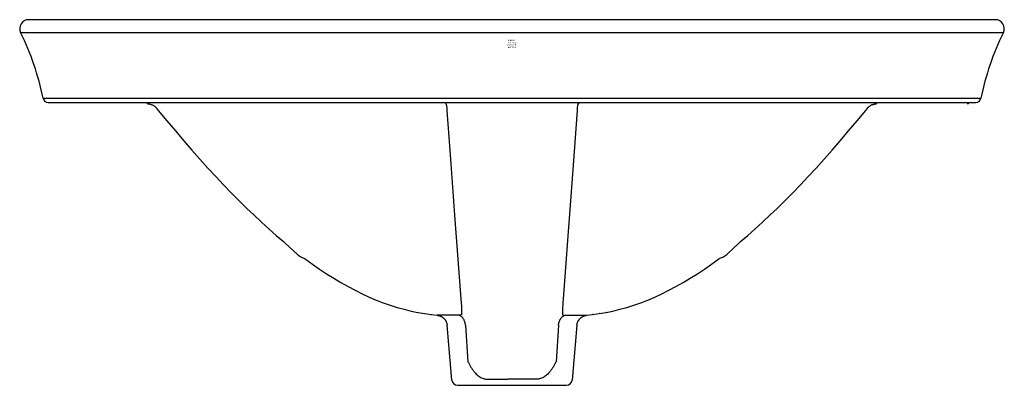
# Model space of a CAD drawing. Extents: x -11.1 to 11.1, y -8.3 to 0.
import ezdxf

# ---------------------------------------------------------------- set-up
doc = ezdxf.new("R2010")
doc.units = 0
doc.header["$LTSCALE"] = 1.87
doc.header["$MEASUREMENT"] = 0
doc.layers.get('0').update_dxf_attribs({"linetype": 'CONTINUOUS'})
doc.styles.get("Standard").update_dxf_attribs({"font": 'txt', "width": 0.8})

msp = doc.modelspace()

# ---------------------------------------------------------------- linework, layer by layer
for p, q in [((10.9, 0), (-10.9, 0)), ((-10.9, 0), (-10.9, 0)), ((-11.079, -0.289), (11.079, -0.289)), ((-10.574, -1.773), (10.574, -1.773)), ((-10.456, -1.87), (10.456, -1.87)), ((-8.215, -1.9), (-8.199, -1.901)), ((8.199, -1.901), (8.215, -1.9)), ((-1.468, -2.053), (-1.381, -3.253)), ((1.468, -2.053), (1.401, -2.978)), ((1.401, -2.978), (1.328, -3.99)), ((-1.381, -3.253), (-1.297, -4.411)), ((1.328, -3.99), (1.269, -4.781)), ((-1.297, -4.411), (-1.16, -6.202)), ((1.269, -4.781), (1.16, -6.202)), ((-5.115, -5.04), (-4.844, -5.293)), ((4.849, -5.291), (5.115, -5.04)), ((-4.844, -5.293), (-4.827, -5.308)), ((4.821, -5.314), (4.842, -5.297)), ((4.842, -5.297), (4.849, -5.291)), ((-4.693, -5.381), (-4.663, -5.396)), ((4.663, -5.396), (4.677, -5.386)), ((4.677, -5.386), (4.682, -5.385)), ((-1.16, -6.202), (-1.146, -6.395)), ((1.16, -6.202), (1.146, -6.395)), ((-2.122, -6.607), (-2.112, -6.609)), ((-1.97, -6.634), (-1.968, -6.634)), ((-1.828, -6.654), (-1.815, -6.656)), ((1.14, -6.494), (1.138, -6.543)), ((1.828, -6.654), (1.815, -6.656)), ((1.97, -6.634), (1.968, -6.634)), ((2.122, -6.607), (2.112, -6.609)), ((-1.687, -6.67), (-1.688, -6.67)), ((-1.688, -6.67), (-1.687, -6.67)), ((-1.668, -6.673), (-1.687, -6.67)), ((1.465, -6.883), (1.466, -6.874)), ((1.668, -6.673), (1.687, -6.67)), ((1.684, -6.67), (1.687, -6.67)), ((1.688, -6.67), (1.687, -6.67)), ((1.687, -6.67), (1.688, -6.67)), ((-1.355, -8.137), (-1.463, -6.897)), ((-1.463, -6.897), (-1.463, -6.897)), ((-1.049, -6.895), (-0.993, -7.719)), ((1.049, -6.895), (0.993, -7.719)), ((1.463, -6.897), (1.355, -8.137)), ((1.463, -6.897), (1.464, -6.891)), ((1.464, -6.891), (1.465, -6.883)), ((0.06, -8.113), (-0.092, -8.113)), ((0.386, -8.115), (0.06, -8.113)), ((0.547, -8.115), (0.386, -8.115)), ((-1.228, -8.251), (-1.23, -8.251)), ((-1.228, -8.251), (1.228, -8.251)), ((1.23, -8.251), (1.228, -8.251))]:
    msp.add_line(p, q)
for points in [[(-8.215, -1.9), (-8.23, -1.87)], [(-8.199, -1.901), (-8.183, -1.902), (-8.167, -1.905), (-8.152, -1.908), (-8.136, -1.913), (-8.121, -1.918), (-8.107, -1.924), (-8.093, -1.932), (-8.079, -1.94), (-8.066, -1.949), (-8.053, -1.959), (-8.041, -1.97), (-8.03, -1.981), (-8.021, -1.992)], [(-8.021, -1.992), (-7.975, -2.048), (-7.781, -2.282), (-7.59, -2.509), (-7.403, -2.729), (-7.218, -2.942), (-7.036, -3.148), (-6.856, -3.347), (-6.678, -3.54), (-6.503, -3.727), (-6.329, -3.907), (-6.157, -4.082), (-5.986, -4.251), (-5.817, -4.413), (-5.65, -4.571), (-5.483, -4.722), (-5.317, -4.868), (-5.153, -5.009), (-5.115, -5.04)], [(-1.51, -1.87), (-1.489, -1.901), (-1.487, -1.903), (-1.485, -1.907), (-1.483, -1.912), (-1.481, -1.919), (-1.479, -1.927), (-1.478, -1.936), (-1.476, -1.947), (-1.475, -1.959), (-1.473, -1.972), (-1.472, -1.986), (-1.471, -2.002), (-1.47, -2.018), (-1.469, -2.034), (-1.468, -2.052)], [(1.518, -1.87), (1.489, -1.901), (1.487, -1.903), (1.485, -1.907), (1.483, -1.912), (1.481, -1.919), (1.479, -1.927), (1.478, -1.936), (1.476, -1.947), (1.475, -1.959), (1.473, -1.972), (1.472, -1.986), (1.471, -2.002), (1.47, -2.018), (1.469, -2.034), (1.468, -2.052)], [(5.115, -5.04), (5.153, -5.009), (5.317, -4.868), (5.483, -4.722), (5.65, -4.571), (5.817, -4.413), (5.986, -4.251), (6.157, -4.082), (6.329, -3.907), (6.503, -3.727), (6.678, -3.54), (6.856, -3.347), (7.036, -3.148), (7.218, -2.942), (7.403, -2.729), (7.59, -2.509), (7.781, -2.282), (7.975, -2.048), (8.021, -1.992)], [(8.02, -1.991), (8.032, -1.977), (8.045, -1.965), (8.06, -1.953), (8.074, -1.942), (8.09, -1.932), (8.106, -1.924), (8.123, -1.917), (8.141, -1.911), (8.158, -1.906), (8.177, -1.903), (8.195, -1.901), (8.213, -1.9)], [(8.029, -1.982), (8.041, -1.971), (8.052, -1.96), (8.065, -1.95), (8.078, -1.941), (8.092, -1.932), (8.106, -1.925), (8.121, -1.918), (8.136, -1.913), (8.151, -1.908), (8.167, -1.905), (8.183, -1.902), (8.199, -1.901)], [(8.213, -1.9), (8.231, -1.873)], [(-4.827, -5.308), (-4.809, -5.321), (-4.791, -5.334), (-4.772, -5.346), (-4.753, -5.356), (-4.733, -5.366), (-4.713, -5.374), (-4.693, -5.381)], [(4.682, -5.385), (4.707, -5.377), (4.731, -5.367), (4.754, -5.356), (4.777, -5.344), (4.8, -5.33), (4.821, -5.314)], [(-4.663, -5.396), (-4.501, -5.515), (-4.34, -5.627), (-4.179, -5.735), (-4.018, -5.836), (-3.857, -5.932), (-3.697, -6.023), (-3.538, -6.107), (-3.378, -6.186), (-3.219, -6.259), (-3.061, -6.326), (-2.903, -6.387), (-2.745, -6.443), (-2.588, -6.492), (-2.432, -6.536), (-2.276, -6.575), (-2.122, -6.607), (-1.968, -6.634), (-1.815, -6.656), (-1.688, -6.67)], [(1.688, -6.67), (1.815, -6.656), (1.968, -6.634), (2.122, -6.607), (2.276, -6.575), (2.432, -6.536), (2.588, -6.492), (2.745, -6.443), (2.903, -6.387), (3.061, -6.326), (3.219, -6.259), (3.378, -6.186), (3.538, -6.107), (3.697, -6.023), (3.857, -5.932), (4.018, -5.836), (4.179, -5.735), (4.34, -5.627), (4.501, -5.515), (4.663, -5.396)], [(-1.146, -6.395), (-1.142, -6.464), (-1.14, -6.494)], [(1.146, -6.395), (1.144, -6.432), (1.14, -6.494)], [(-1.138, -6.658), (-1.139, -6.659), (-1.14, -6.661), (-1.142, -6.662), (-1.144, -6.663), (-1.147, -6.663), (-1.151, -6.664), (-1.155, -6.665), (-1.16, -6.666), (-1.165, -6.666), (-1.171, -6.667), (-1.178, -6.667), (-1.185, -6.667), (-1.193, -6.668), (-1.201, -6.668), (-1.209, -6.668)], [(-1.14, -6.494), (-1.138, -6.543), (-1.137, -6.563)], [(-1.137, -6.563), (-1.136, -6.597), (-1.136, -6.611), (-1.136, -6.623), (-1.136, -6.634), (-1.137, -6.643), (-1.137, -6.651), (-1.138, -6.658)], [(1.138, -6.543), (1.137, -6.563), (1.136, -6.597)], [(1.136, -6.597), (1.136, -6.611), (1.136, -6.623), (1.136, -6.634), (1.137, -6.643), (1.137, -6.651), (1.138, -6.658)], [(1.138, -6.658), (1.139, -6.659), (1.14, -6.661), (1.142, -6.662), (1.144, -6.663), (1.147, -6.663), (1.151, -6.664), (1.155, -6.665), (1.16, -6.666), (1.165, -6.666), (1.171, -6.667), (1.178, -6.667), (1.185, -6.667), (1.193, -6.668), (1.201, -6.668), (1.209, -6.668)], [(-1.688, -6.67), (-1.687, -6.67), (-1.683, -6.67), (-1.679, -6.671), (-1.675, -6.672), (-1.67, -6.672), (-1.665, -6.673), (-1.66, -6.674), (-1.654, -6.676), (-1.649, -6.677), (-1.644, -6.678), (-1.638, -6.68), (-1.633, -6.682), (-1.627, -6.684), (-1.621, -6.686), (-1.616, -6.688), (-1.61, -6.691), (-1.604, -6.693), (-1.599, -6.696), (-1.593, -6.699), (-1.587, -6.702), (-1.582, -6.706), (-1.576, -6.709), (-1.57, -6.713), (-1.565, -6.717), (-1.559, -6.721), (-1.553, -6.726), (-1.548, -6.731), (-1.543, -6.735), (-1.537, -6.74), (-1.532, -6.746), (-1.527, -6.751), (-1.522, -6.757), (-1.517, -6.763), (-1.512, -6.769), (-1.508, -6.775), (-1.503, -6.782), (-1.499, -6.788), (-1.495, -6.795), (-1.491, -6.802), (-1.488, -6.809), (-1.484, -6.817), (-1.481, -6.824), (-1.478, -6.832), (-1.475, -6.84), (-1.473, -6.848), (-1.471, -6.856), (-1.469, -6.864), (-1.467, -6.872), (-1.465, -6.881)], [(-1.209, -6.668), (-1.684, -6.67), (-1.687, -6.67)], [(-1.644, -6.678), (-1.649, -6.677), (-1.668, -6.673)], [(-1.465, -6.881), (-1.464, -6.889), (-1.463, -6.897)], [(-1.049, -6.895), (-1.051, -6.876), (-1.054, -6.857), (-1.057, -6.838), (-1.062, -6.821), (-1.068, -6.803), (-1.075, -6.786), (-1.082, -6.77), (-1.091, -6.755), (-1.1, -6.741), (-1.11, -6.728), (-1.121, -6.716), (-1.132, -6.705), (-1.144, -6.696), (-1.156, -6.687), (-1.169, -6.68), (-1.182, -6.675), (-1.196, -6.671), (-1.209, -6.668)], [(1.049, -6.895), (1.051, -6.876), (1.054, -6.857), (1.057, -6.838), (1.062, -6.821), (1.068, -6.803), (1.075, -6.786), (1.082, -6.77), (1.091, -6.755), (1.1, -6.741), (1.11, -6.728), (1.121, -6.716), (1.132, -6.705), (1.144, -6.696), (1.156, -6.687), (1.169, -6.68), (1.182, -6.675), (1.196, -6.671), (1.209, -6.668)], [(1.209, -6.668), (1.656, -6.67), (1.684, -6.67)], [(1.466, -6.874), (1.468, -6.866), (1.47, -6.858), (1.472, -6.85), (1.474, -6.842), (1.477, -6.835), (1.48, -6.827), (1.483, -6.819), (1.486, -6.812), (1.49, -6.805), (1.494, -6.798), (1.498, -6.791), (1.502, -6.784), (1.506, -6.778), (1.511, -6.771), (1.515, -6.765), (1.52, -6.759), (1.525, -6.753), (1.53, -6.748), (1.535, -6.742), (1.541, -6.737), (1.546, -6.732), (1.552, -6.727), (1.557, -6.723), (1.563, -6.719), (1.569, -6.714), (1.574, -6.71), (1.58, -6.707), (1.586, -6.703), (1.592, -6.7), (1.597, -6.697), (1.603, -6.694), (1.609, -6.691), (1.615, -6.689), (1.621, -6.686), (1.626, -6.684), (1.632, -6.682), (1.638, -6.68), (1.643, -6.679), (1.649, -6.677), (1.654, -6.676), (1.659, -6.674), (1.665, -6.673), (1.67, -6.672), (1.674, -6.672), (1.679, -6.671), (1.683, -6.671), (1.687, -6.67), (1.688, -6.67)], [(1.592, -6.7), (1.596, -6.697), (1.603, -6.694)], [(1.609, -6.691), (1.613, -6.689), (1.621, -6.686)], [(1.626, -6.684), (1.631, -6.682), (1.638, -6.68)], [(1.643, -6.679), (1.649, -6.677), (1.668, -6.673)], [(-0.993, -7.719), (-0.984, -7.735), (-0.976, -7.751), (-0.967, -7.767), (-0.959, -7.782), (-0.951, -7.796), (-0.942, -7.811), (-0.934, -7.825), (-0.925, -7.84), (-0.916, -7.854), (-0.907, -7.869), (-0.897, -7.884), (-0.886, -7.899), (-0.875, -7.915), (-0.863, -7.931), (-0.85, -7.947), (-0.836, -7.963), (-0.821, -7.98), (-0.805, -7.997), (-0.787, -8.013), (-0.768, -8.029), (-0.749, -8.044), (-0.729, -8.058), (-0.708, -8.071), (-0.687, -8.082), (-0.666, -8.091), (-0.646, -8.099), (-0.625, -8.105)], [(0.993, -7.719), (0.984, -7.735), (0.976, -7.751), (0.967, -7.767), (0.959, -7.782), (0.951, -7.796), (0.942, -7.811), (0.934, -7.825), (0.925, -7.84), (0.916, -7.854), (0.907, -7.869), (0.897, -7.884), (0.886, -7.899), (0.875, -7.915), (0.863, -7.931), (0.85, -7.947), (0.836, -7.963), (0.821, -7.98), (0.805, -7.997), (0.787, -8.013), (0.768, -8.029), (0.749, -8.044), (0.729, -8.058), (0.708, -8.071), (0.687, -8.082), (0.666, -8.091), (0.646, -8.099), (0.625, -8.105)], [(-0.625, -8.105), (-0.612, -8.108), (-0.599, -8.111), (-0.586, -8.113), (-0.573, -8.114), (-0.56, -8.115), (-0.547, -8.115)], [(-0.547, -8.115), (-0.507, -8.115), (-0.092, -8.113)], [(0.625, -8.105), (0.612, -8.108), (0.599, -8.111), (0.586, -8.113), (0.573, -8.114), (0.56, -8.115), (0.547, -8.115)]]:
    msp.add_lwpolyline(points)
for centre, radius, start, end in [((-10.9, -0.2), 0.2, 90.0138, 206.3091), ((10.9, -0.2), 0.2, 333.6909, 89.9862), ((-16.458, -2.948), 6, 11.2879, 26.3091), ((16.458, -2.948), 6, 153.6909, 168.7121), ((-10.456, -1.75), 0.12, 191.2879, 269.9999), ((10.456, -1.75), 0.12, 269.9999, 348.7121), ((10.27, -1.87), 0.03, 270.0001, 0), ((-1.23, -8.126), 0.125, 185, 270), ((1.23, -8.126), 0.125, 270, 355)]:
    msp.add_arc(centre, radius, start, end)

# ---------------------------------------------------------------- texts
at = {"flags": 8}
for tag, p, s in [('TRADENAME', (-0.102, -0.536), 'SERIF'), ('MODEL#', (-0.102, -0.482), 'K-2075'), ('PRODUCT', (-0.102, -0.589), 'SELF RIMMING LAVATORY'), ('MATERIAL', (-0.102, -0.642), 'VITREOUS CHINA')]:
    msp.add_attdef(tag, p, s, height=0.032, dxfattribs=at)

doc.saveas('drawing.dxf')
